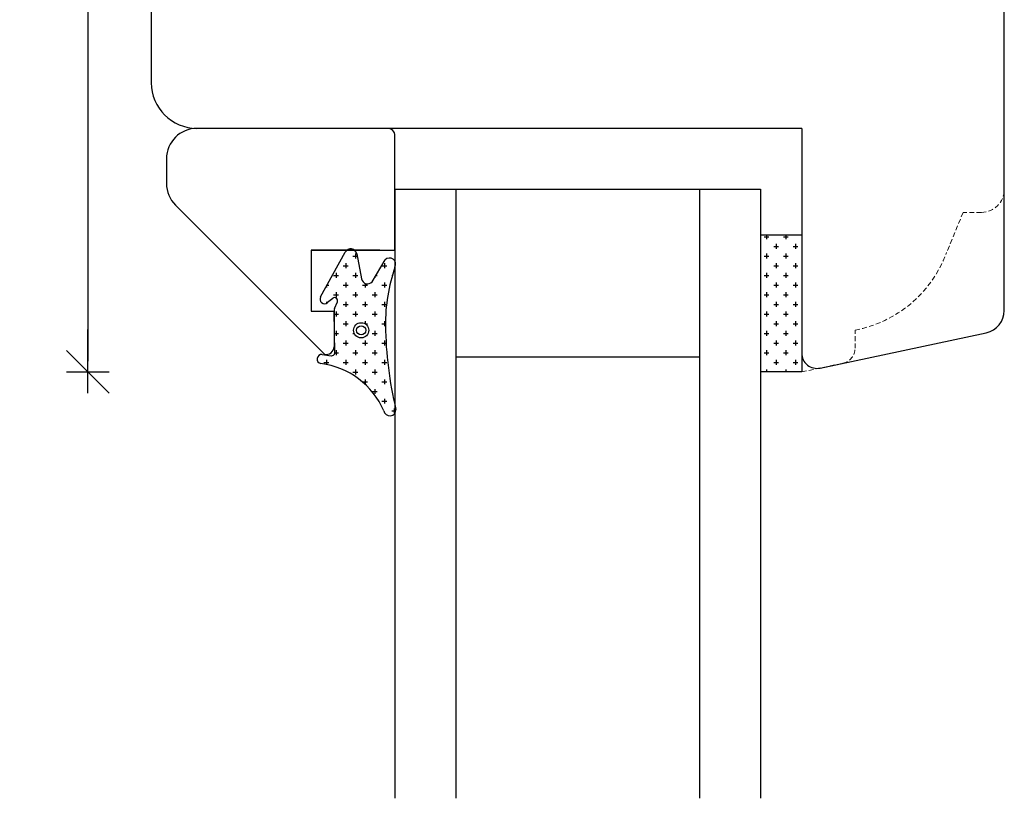
# Model space of a CAD drawing. Units: inches. Extents: x -355 to 4193, y 133 to 1701.
# Drawn here: x 181 to 245, y 558 to 609 of the extents above; entities that cross this region are included whole.
import ezdxf

# ---------------------------------------------------------------- set-up
doc = ezdxf.new("R2010")
doc.units = ezdxf.units.IN
doc.header["$LTSCALE"] = 5
doc.linetypes.add('HIDDEN', pattern=[9.525, 6.35, -3.175])
for name, color, linetype in [('Classic-Line', 7, 'HIDDEN'), ('Dim', 1, 'Continuous'), ('Glas', 142, 'Continuous'), ('STD_Plast og tætning', 1, 'Continuous'), ('Træ', 7, 'Continuous'), ('Trælister', 7, 'Continuous')]:
    doc.layers.add(name, color=color, linetype=linetype)
doc.styles.get("Standard").update_dxf_attribs({"font": 'romans.shx', "height": 3})
doc.dimstyles.new('1-1', dxfattribs={"dimscale": 0, "dimtxt": 2.5, "dimasz": 0.7, "dimexe": 0.18, "dimexo": 0.0625, "dimgap": 1, "dimtad": 1, "dimdec": 1, "dimzin": 9, "dimdsep": 46, "dimtxsty": 'Standard', "dimblk": 'Kryds', "dimcen": 1, "dimse1": 1, "dimse2": 1, "dimclrd": 9, "dimclrt": 7, "dimadec": 1, "dimazin": 2, "dimtfac": 1, "dimtdec": 1, "dimtix": 1, "dimtmove": 2, "dimatfit": 3, "dimfxl": 1, "dimtolj": 2, "dimtzin": 0, "dimarcsym": 0})

# ---------------------------------------------------------------- blocks, each defined once
blk = doc.blocks.new('Kryds')
at = {"color": 10}
for p, q in [((-2, -2), (2, 2)), ((0, -2), (0, 2)), ((2, 0), (-4, 0))]:
    blk.add_line(p, q, dxfattribs=at)
blk = doc.blocks.new('*D23')
at = {"layer": 'Defpoints', "color": 0}
for p in [(232.045, 732.872), (185.178, 585.872), (232.045, 585.872)]:
    blk.add_point(p, dxfattribs=at)
at = {"layer": 'Dim', "color": 9, "lineweight": -2}
blk.add_line((185.178, 732.172), (185.178, 586.572), dxfattribs=at)
at = {"layer": 'Dim', "color": 9, "lineweight": -2, "xscale": 0.7, "yscale": 0.7, "zscale": 0.7}
for p, rotation in [((185.178, 732.872), 90), ((185.178, 585.872), 270)]:
    blk.add_blockref('Kryds', p, dxfattribs=dict(at, rotation=rotation))
at = {"layer": 'Dim', "color": 7, "insert": (182.678, 659.372), "char_height": 3, "attachment_point": 5, "rotation": 90}
blk.add_mtext('\\A2;147', dxfattribs=at)

msp = doc.modelspace()

# ---------------------------------------------------------------- hatches: boundary and pattern name
at = {"layer": 'STD_Plast og tætning'}
h = msp.add_hatch(dxfattribs=at)
h.set_pattern_fill('CROSS', color=256, scale=0.1, angle=-90, style=0)
h.set_pattern_definition([(-90, (116.0711, 773.3481), (0.635, -0.635), [0.3175, -0.9525]), (-9e-15, (115.91236, 773.1894), (0.635, 0.635), [0.3175, -0.9525])])
h.paths.add_polyline_path([(229.345, 585.872), (232.045, 585.872), (232.045, 587.107), (232.045, 594.852), (232.045, 594.872), (229.345, 594.872)])
h = msp.add_hatch(dxfattribs=at)
h.set_pattern_fill('CROSS', color=256, scale=0.1, angle=-90, style=0)
h.set_pattern_definition([(-90, (136.0711, 773.3481), (0.635, -0.635), [0.3175, -0.9525]), (-9e-15, (135.91236, 773.1894), (0.635, 0.635), [0.3175, -0.9525])])
h.paths.add_polyline_path([(200.485, 586.426, -0.264521), (204.613, 583.325, 0.6872), (205.345, 583.175), (205.345, 583.674, -0.053208), (204.722, 588.92, -0.08483), (205.345, 592.766), (205.345, 593.146, 0.509937), (204.703, 593.231), (203.846, 591.793, -0.625525), (203.152, 591.981), (202.838, 593.631, 0.18265), (202.69, 593.872), (202.199, 593.872, 0.101457), (202.095, 593.75), (202.094, 593.748), (200.461, 590.801, 0.830356), (200.915, 590.425), (201.255, 590.708, -0.786923), (201.567, 590.477), (201.567, 590.477), (201.376, 590.029), (201.376, 590.029, 0.100609), (201.345, 589.872), (201.345, 589.865), (201.345, 589.865), (201.392, 587.113, -0.414214), (201.167, 586.941), (200.573, 587.019, 0.984372)])
h.paths.add_polyline_path([(203.125, 588.109, 1), (203.125, 589.109, 1)], flags=16)
h.paths.add_polyline_path([(203.125, 588.309, 1), (203.125, 588.909, 1)], flags=0)

# ---------------------------------------------------------------- linework, layer by layer
at = {"layer": 'Classic-Line', "color": 253, "lineweight": 20, "ltscale": 0.01}
for p, q in [((242.639, 596.354), (241.536, 593.655)), ((243.845, 596.354), (242.639, 596.354)), ((235.545, 587.426), (235.545, 588.616)), ((232.045, 585.872), (234.753, 586.448))]:
    msp.add_line(p, q, dxfattribs=at)
for centre, radius, start, end in [((243.845, 597.854), 1.5, 270, 0), ((234.049, 596.475), 8, 280.77303, 339.35577), ((234.545, 587.426), 1, 282, 0)]:
    msp.add_arc(centre, radius, start, end, dxfattribs=at)
at = {"layer": 'Glas'}
for p, q in [((205.345, 597.872), (229.345, 597.872)), ((205.345, 597.872), (205.345, 557.872)), ((209.345, 597.872), (209.345, 557.872)), ((225.345, 597.872), (225.345, 557.872)), ((229.345, 597.872), (229.345, 557.872)), ((209.345, 586.872), (225.345, 586.872))]:
    msp.add_line(p, q, dxfattribs=at)
at = {"layer": 'STD_Plast og tætning'}
for p, q in [((229.345, 594.872), (232.045, 594.872)), ((229.345, 594.872), (229.345, 585.872)), ((232.045, 594.872), (232.045, 585.872)), ((200.461, 590.801), (202.085, 593.73)), ((202.838, 593.631), (203.152, 591.981)), ((203.846, 591.793), (204.703, 593.231)), ((201.255, 590.708), (200.915, 590.425)), ((201.378, 590.032), (201.565, 590.472)), ((201.392, 587.113), (201.345, 589.872)), ((200.573, 587.019), (201.167, 586.941)), ((232.045, 585.872), (229.345, 585.872))]:
    msp.add_line(p, q, dxfattribs=at)
for radius in [0.5, 0.3]:
    msp.add_circle((203.125, 588.609), radius, dxfattribs=at)
for centre, radius, start, end in [((202.445, 593.556), 0.4, 10.76859, 154.20316), ((204.993, 592.956), 0.4, 331.58636, 136.48852), ((216.286, 589.021), 11.564, 161.10556, 180.50084), ((203.545, 592.056), 0.4, 190.76859, 318.8767), ((200.723, 590.655), 0.3, 151.00068, 309.81931), ((201.383, 590.555), 0.2, 335.61964, 129.81942), ((201.745, 589.872), 0.401, 156.48533, 179.99911), ((229.609, 589.214), 24.889, 180.67859, 193.49512), ((200.534, 586.722), 0.3, 82.50414, 260.69924), ((201.194, 587.139), 0.2, 262.50414, 352.50414), ((199.824, 581.247), 5.221, 23.45391, 82.72024), ((205.008, 583.39), 0.4, 189.39656, 2.28191)]:
    msp.add_arc(centre, radius, start, end, dxfattribs=at)
at = {"layer": 'Træ'}
for p, q in [((189.345, 638.872), (189.345, 604.872)), ((245.345, 589.914), (245.345, 622.658)), ((232.045, 601.872), (192.345, 601.872)), ((202.345, 601.872), (193.345, 601.872)), ((232.045, 601.872), (232.045, 587.107)), ((233.253, 586.129), (244.156, 588.447))]:
    msp.add_line(p, q, dxfattribs=at)
for centre, radius, start, end in [((192.345, 604.872), 3, 180, 270), ((243.845, 589.914), 1.5, 282, 0), ((233.045, 587.107), 1, 180, 282)]:
    msp.add_arc(centre, radius, start, end, dxfattribs=at)
at = {"layer": 'Trælister'}
for p, q in [((204.845, 601.872), (192.345, 601.872)), ((205.345, 593.872), (205.345, 601.372)), ((190.345, 599.872), (190.345, 598.24)), ((200.715, 587.041), (190.93, 596.826)), ((204.345, 593.872), (199.845, 593.872)), ((199.845, 593.872), (205.345, 593.872)), ((199.845, 593.872), (199.845, 589.872)), ((199.845, 589.872), (201.345, 589.872)), ((201.345, 589.872), (201.345, 587.524))]:
    msp.add_line(p, q, dxfattribs=at)
for centre, radius, start, end in [((192.345, 599.872), 2, 90, 180), ((204.845, 601.372), 0.5, 0, 90), ((192.345, 598.24), 2, 180, 225), ((200.845, 587.524), 0.5, 255, 0)]:
    msp.add_arc(centre, radius, start, end, dxfattribs=at)

# ---------------------------------------------------------------- dimensions: what is measured, and where the dimension line sits
at = {"layer": 'Dim'}
dim = msp.add_linear_dim(base=(185.178, 585.872), p1=(232.045, 732.872), p2=(232.045, 585.872), angle=90, dimstyle='1-1', override={"dimscale": 1, "dimzin": 8}, dxfattribs=at)
dim.commit()
dim.dimension.update_dxf_attribs({"geometry": '*D23', "text_midpoint": (182.678, 659.372)})

doc.saveas('drawing.dxf')
